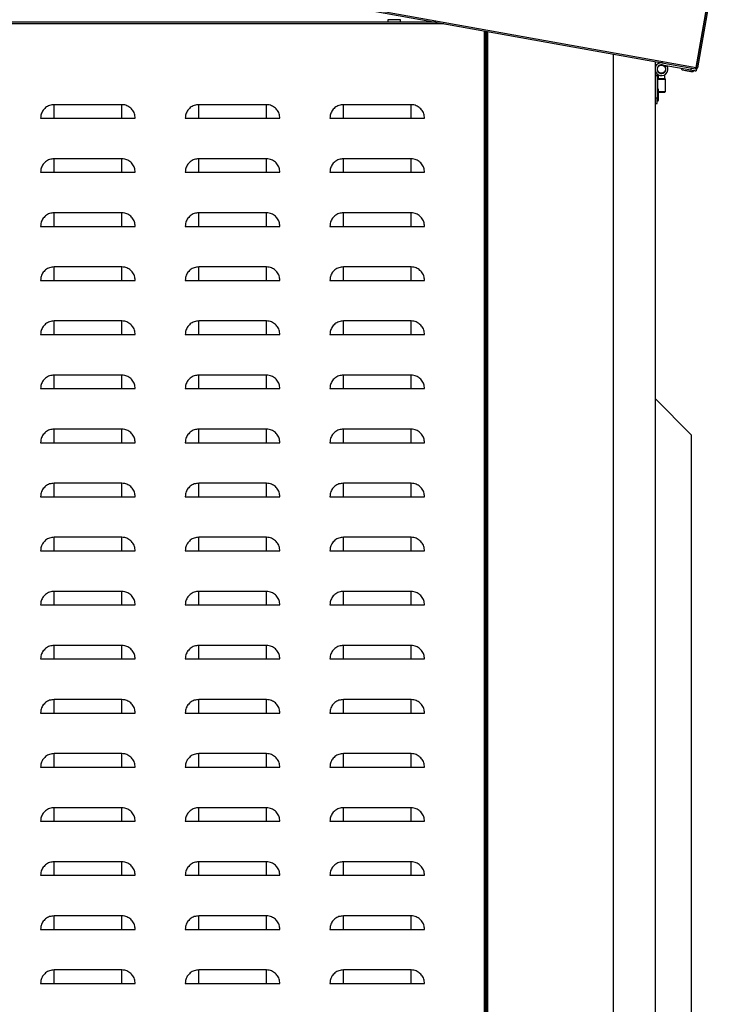
# Model space of a CAD drawing. Extents: x 7 to 342, y 13 to 209.
# Drawn here: x 293 to 313, y 62 to 90 of the extents above; entities that cross this region are included whole.
import ezdxf

# ---------------------------------------------------------------- set-up
doc = ezdxf.new("R2010")
doc.units = 0
doc.header["$LTSCALE"] = 0.25
doc.header["$MEASUREMENT"] = 0
doc.layers.get('0').update_dxf_attribs({"linetype": 'CONTINUOUS'})

msp = doc.modelspace()

# ---------------------------------------------------------------- linework, layer by layer
at = {"color": 7, "linetype": 'Continuous'}
for p, q in [((273.75763, 96.06587), (312.79398, 89.05653)), ((273.76456, 96.02455), (312.7769, 89.01952)), ((312.79398, 89.05653), (313.14036, 90.9856)), ((313.14044, 90.98559), (312.79406, 89.05652)), ((313.17919, 90.97863), (312.83281, 89.04956)), ((305.22415, 90.37569), (279.33457, 90.37569)), ((279.33457, 90.33624), (305.44384, 90.33624)), ((303.81283, 90.44852), (303.81283, 90.37569)), ((304.18685, 90.44852), (303.81283, 90.44852)), ((304.18685, 90.37569), (304.18685, 90.44852)), ((306.61787, 90.12543), (306.61787, 53.01356)), ((306.65732, 53.01356), (306.65732, 90.11835)), ((306.6574, 89.33238), (306.6574, 90.11834)), ((306.67701, 90.11482), (306.67701, 35.76947)), ((306.71646, 90.10773), (306.71646, 35.76947)), ((306.67701, 89.33238), (306.65732, 89.33238)), ((310.3778, 89.4503), (310.3778, 35.76947)), ((311.59827, 89.23116), (311.59827, 35.76947)), ((306.65732, 89.05679), (306.67701, 89.05679)), ((306.6574, 54.68671), (306.6574, 89.05679)), ((311.68685, 89.08934), (311.68685, 89.07373)), ((311.68685, 88.94191), (311.68685, 88.92582)), ((311.78528, 89.12569), (311.73606, 89.12569)), ((311.83449, 89.12569), (311.78528, 89.12569)), ((311.80789, 89.13352), (312.64102, 88.98392)), ((311.8837, 89.07373), (311.8837, 89.08934)), ((311.8837, 88.92582), (311.8837, 88.94229)), ((311.94381, 89.10676), (311.89185, 89.07839)), ((312.43608, 88.98072), (312.48159, 88.97255)), ((312.65146, 89.04204), (312.64102, 88.98392)), ((312.78701, 89.01771), (312.7769, 89.01952)), ((312.78905, 89.02908), (312.78701, 89.01771)), ((312.79402, 89.05647), (312.81651, 89.02415)), ((312.80646, 89.01421), (312.79602, 88.95609)), ((311.59827, 88.8186), (311.65732, 88.8186)), ((311.65732, 88.8186), (311.65732, 88.87119)), ((311.65732, 88.8186), (311.65732, 88.16112)), ((311.68685, 88.73199), (311.66717, 88.7123)), ((311.66717, 88.7123), (311.66717, 88.4453)), ((311.66717, 88.7123), (311.90339, 88.7123)), ((311.68685, 88.84857), (311.68685, 88.73199)), ((311.68685, 88.73199), (311.8837, 88.73199)), ((311.8837, 88.73199), (311.8837, 88.84857)), ((311.90339, 88.7123), (311.8837, 88.73199)), ((311.90339, 88.35797), (311.90339, 88.7123)), ((311.68685, 88.33829), (311.8837, 88.33829)), ((311.69491, 88.35797), (311.90339, 88.35797)), ((311.8837, 88.33829), (311.90339, 88.35797)), ((311.65732, 88.16112), (311.59827, 88.16112)), ((311.65732, 88.00364), (311.65732, 88.16112)), ((294.09827, 87.58041), (294.09827, 87.97411)), ((296.06677, 87.97411), (294.09827, 87.97411)), ((296.06677, 87.58041), (296.06677, 87.97411)), ((298.31087, 87.58041), (298.31087, 87.97411)), ((300.27937, 87.97411), (298.31087, 87.97411)), ((300.27937, 87.58041), (300.27937, 87.97411)), ((302.52346, 87.58041), (302.52346, 87.97411)), ((304.49197, 87.97411), (302.52346, 87.97411)), ((304.49197, 87.58041), (304.49197, 87.97411)), ((311.59827, 88.00364), (311.65732, 88.00364)), ((293.70457, 87.58041), (294.09827, 87.58041)), ((294.09827, 87.58041), (296.06677, 87.58041)), ((296.06677, 87.58041), (296.46047, 87.58041)), ((297.91717, 87.58041), (298.31087, 87.58041)), ((298.31087, 87.58041), (300.27937, 87.58041)), ((300.27937, 87.58041), (300.67307, 87.58041)), ((302.12976, 87.58041), (302.52346, 87.58041)), ((302.52346, 87.58041), (304.49197, 87.58041)), ((304.49197, 87.58041), (304.88567, 87.58041)), ((294.09827, 86.00561), (294.09827, 86.39931)), ((296.06677, 86.39931), (294.09827, 86.39931)), ((296.06677, 86.00561), (296.06677, 86.39931)), ((298.31087, 86.00561), (298.31087, 86.39931)), ((300.27937, 86.39931), (298.31087, 86.39931)), ((300.27937, 86.00561), (300.27937, 86.39931)), ((302.52346, 86.00561), (302.52346, 86.39931)), ((304.49197, 86.39931), (302.52346, 86.39931)), ((304.49197, 86.00561), (304.49197, 86.39931)), ((293.70457, 86.00561), (294.09827, 86.00561)), ((294.09827, 86.00561), (296.06677, 86.00561)), ((296.06677, 86.00561), (296.46047, 86.00561)), ((297.91717, 86.00561), (298.31087, 86.00561)), ((298.31087, 86.00561), (300.27937, 86.00561)), ((300.27937, 86.00561), (300.67307, 86.00561)), ((302.12976, 86.00561), (302.52346, 86.00561)), ((302.52346, 86.00561), (304.49197, 86.00561)), ((304.49197, 86.00561), (304.88567, 86.00561)), ((294.09827, 84.43081), (294.09827, 84.82451)), ((296.06677, 84.82451), (294.09827, 84.82451)), ((296.06677, 84.43081), (296.06677, 84.82451)), ((298.31087, 84.43081), (298.31087, 84.82451)), ((300.27937, 84.82451), (298.31087, 84.82451)), ((300.27937, 84.43081), (300.27937, 84.82451)), ((302.52346, 84.43081), (302.52346, 84.82451)), ((304.49197, 84.82451), (302.52346, 84.82451)), ((304.49197, 84.43081), (304.49197, 84.82451)), ((293.70457, 84.43081), (294.09827, 84.43081)), ((294.09827, 84.43081), (296.06677, 84.43081)), ((296.06677, 84.43081), (296.46047, 84.43081)), ((297.91717, 84.43081), (298.31087, 84.43081)), ((298.31087, 84.43081), (300.27937, 84.43081)), ((300.27937, 84.43081), (300.67307, 84.43081)), ((302.12976, 84.43081), (302.52346, 84.43081)), ((302.52346, 84.43081), (304.49197, 84.43081)), ((304.49197, 84.43081), (304.88567, 84.43081)), ((294.09827, 82.856), (294.09827, 83.2497)), ((296.06677, 83.2497), (294.09827, 83.2497)), ((296.06677, 82.856), (296.06677, 83.2497)), ((298.31087, 82.856), (298.31087, 83.2497)), ((300.27937, 83.2497), (298.31087, 83.2497)), ((300.27937, 82.856), (300.27937, 83.2497)), ((302.52346, 82.856), (302.52346, 83.2497)), ((304.49197, 83.2497), (302.52346, 83.2497)), ((304.49197, 82.856), (304.49197, 83.2497)), ((293.70457, 82.856), (294.09827, 82.856)), ((294.09827, 82.856), (296.06677, 82.856)), ((296.06677, 82.856), (296.46047, 82.856)), ((297.91717, 82.856), (298.31087, 82.856)), ((298.31087, 82.856), (300.27937, 82.856)), ((300.27937, 82.856), (300.67307, 82.856)), ((302.12976, 82.856), (302.52346, 82.856)), ((302.52346, 82.856), (304.49197, 82.856)), ((304.49197, 82.856), (304.88567, 82.856)), ((294.09827, 81.2812), (294.09827, 81.6749)), ((296.06677, 81.6749), (294.09827, 81.6749)), ((296.06677, 81.2812), (296.06677, 81.6749)), ((298.31087, 81.2812), (298.31087, 81.6749)), ((300.27937, 81.6749), (298.31087, 81.6749)), ((300.27937, 81.2812), (300.27937, 81.6749)), ((302.52346, 81.2812), (302.52346, 81.6749)), ((304.49197, 81.6749), (302.52346, 81.6749)), ((304.49197, 81.2812), (304.49197, 81.6749)), ((293.70457, 81.2812), (294.09827, 81.2812)), ((294.09827, 81.2812), (296.06677, 81.2812)), ((296.06677, 81.2812), (296.46047, 81.2812)), ((297.91717, 81.2812), (298.31087, 81.2812)), ((298.31087, 81.2812), (300.27937, 81.2812)), ((300.27937, 81.2812), (300.67307, 81.2812)), ((302.12976, 81.2812), (302.52346, 81.2812)), ((302.52346, 81.2812), (304.49197, 81.2812)), ((304.49197, 81.2812), (304.88567, 81.2812)), ((294.09827, 79.7064), (294.09827, 80.1001)), ((296.06677, 80.1001), (294.09827, 80.1001)), ((296.06677, 79.7064), (296.06677, 80.1001)), ((298.31087, 79.7064), (298.31087, 80.1001)), ((300.27937, 80.1001), (298.31087, 80.1001)), ((300.27937, 79.7064), (300.27937, 80.1001)), ((302.52346, 79.7064), (302.52346, 80.1001)), ((304.49197, 80.1001), (302.52346, 80.1001)), ((304.49197, 79.7064), (304.49197, 80.1001)), ((293.70457, 79.7064), (294.09827, 79.7064)), ((294.09827, 79.7064), (296.06677, 79.7064)), ((296.06677, 79.7064), (296.46047, 79.7064)), ((297.91717, 79.7064), (298.31087, 79.7064)), ((298.31087, 79.7064), (300.27937, 79.7064)), ((300.27937, 79.7064), (300.67307, 79.7064)), ((302.12976, 79.7064), (302.52346, 79.7064)), ((302.52346, 79.7064), (304.49197, 79.7064)), ((304.49197, 79.7064), (304.88567, 79.7064)), ((294.09827, 78.13159), (294.09827, 78.52529)), ((296.06677, 78.52529), (294.09827, 78.52529)), ((296.06677, 78.13159), (296.06677, 78.52529)), ((298.31087, 78.13159), (298.31087, 78.52529)), ((300.27937, 78.52529), (298.31087, 78.52529)), ((300.27937, 78.13159), (300.27937, 78.52529)), ((302.52346, 78.13159), (302.52346, 78.52529)), ((304.49197, 78.52529), (302.52346, 78.52529)), ((304.49197, 78.13159), (304.49197, 78.52529)), ((293.70457, 78.13159), (294.09827, 78.13159)), ((294.09827, 78.13159), (296.06677, 78.13159)), ((296.06677, 78.13159), (296.46047, 78.13159)), ((297.91717, 78.13159), (298.31087, 78.13159)), ((298.31087, 78.13159), (300.27937, 78.13159)), ((300.27937, 78.13159), (300.67307, 78.13159)), ((302.12976, 78.13159), (302.52346, 78.13159)), ((302.52346, 78.13159), (304.49197, 78.13159)), ((304.49197, 78.13159), (304.88567, 78.13159)), ((294.09827, 76.55679), (294.09827, 76.95049)), ((296.06677, 76.95049), (294.09827, 76.95049)), ((296.06677, 76.55679), (296.06677, 76.95049)), ((298.31087, 76.55679), (298.31087, 76.95049)), ((300.27937, 76.95049), (298.31087, 76.95049)), ((300.27937, 76.55679), (300.27937, 76.95049)), ((302.52346, 76.55679), (302.52346, 76.95049)), ((304.49197, 76.95049), (302.52346, 76.95049)), ((304.49197, 76.55679), (304.49197, 76.95049)), ((293.70457, 76.55679), (294.09827, 76.55679)), ((294.09827, 76.55679), (296.06677, 76.55679)), ((296.06677, 76.55679), (296.46047, 76.55679)), ((297.91717, 76.55679), (298.31087, 76.55679)), ((298.31087, 76.55679), (300.27937, 76.55679)), ((300.27937, 76.55679), (300.67307, 76.55679)), ((302.12976, 76.55679), (302.52346, 76.55679)), ((302.52346, 76.55679), (304.49197, 76.55679)), ((304.49197, 76.55679), (304.88567, 76.55679)), ((294.09827, 74.98199), (294.09827, 75.37569)), ((296.06677, 75.37569), (294.09827, 75.37569)), ((296.06677, 74.98199), (296.06677, 75.37569)), ((298.31087, 74.98199), (298.31087, 75.37569)), ((300.27937, 75.37569), (298.31087, 75.37569)), ((300.27937, 74.98199), (300.27937, 75.37569)), ((302.52346, 74.98199), (302.52346, 75.37569)), ((304.49197, 75.37569), (302.52346, 75.37569)), ((304.49197, 74.98199), (304.49197, 75.37569)), ((293.70457, 74.98199), (294.09827, 74.98199)), ((294.09827, 74.98199), (296.06677, 74.98199)), ((296.06677, 74.98199), (296.46047, 74.98199)), ((297.91717, 74.98199), (298.31087, 74.98199)), ((298.31087, 74.98199), (300.27937, 74.98199)), ((300.27937, 74.98199), (300.67307, 74.98199)), ((302.12976, 74.98199), (302.52346, 74.98199)), ((302.52346, 74.98199), (304.49197, 74.98199)), ((304.49197, 74.98199), (304.88567, 74.98199)), ((294.09827, 73.40719), (294.09827, 73.80089)), ((296.06677, 73.80089), (294.09827, 73.80089)), ((296.06677, 73.40719), (296.06677, 73.80089)), ((298.31087, 73.40719), (298.31087, 73.80089)), ((300.27937, 73.80089), (298.31087, 73.80089)), ((300.27937, 73.40719), (300.27937, 73.80089)), ((302.52346, 73.40719), (302.52346, 73.80089)), ((304.49197, 73.80089), (302.52346, 73.80089)), ((304.49197, 73.40719), (304.49197, 73.80089)), ((293.70457, 73.40719), (294.09827, 73.40719)), ((294.09827, 73.40719), (296.06677, 73.40719)), ((296.06677, 73.40719), (296.46047, 73.40719)), ((297.91717, 73.40719), (298.31087, 73.40719)), ((298.31087, 73.40719), (300.27937, 73.40719)), ((300.27937, 73.40719), (300.67307, 73.40719)), ((302.12976, 73.40719), (302.52346, 73.40719)), ((302.52346, 73.40719), (304.49197, 73.40719)), ((304.49197, 73.40719), (304.88567, 73.40719)), ((294.09827, 71.83238), (294.09827, 72.22608)), ((296.06677, 72.22608), (294.09827, 72.22608)), ((296.06677, 71.83238), (296.06677, 72.22608)), ((298.31087, 71.83238), (298.31087, 72.22608)), ((300.27937, 72.22608), (298.31087, 72.22608)), ((300.27937, 71.83238), (300.27937, 72.22608)), ((302.52346, 71.83238), (302.52346, 72.22608)), ((304.49197, 72.22608), (302.52346, 72.22608)), ((304.49197, 71.83238), (304.49197, 72.22608)), ((293.70457, 71.83238), (294.09827, 71.83238)), ((294.09827, 71.83238), (296.06677, 71.83238)), ((296.06677, 71.83238), (296.46047, 71.83238)), ((297.91717, 71.83238), (298.31087, 71.83238)), ((298.31087, 71.83238), (300.27937, 71.83238)), ((300.27937, 71.83238), (300.67307, 71.83238)), ((302.12976, 71.83238), (302.52346, 71.83238)), ((302.52346, 71.83238), (304.49197, 71.83238)), ((304.49197, 71.83238), (304.88567, 71.83238)), ((294.09827, 70.25758), (294.09827, 70.65128)), ((296.06677, 70.65128), (294.09827, 70.65128)), ((296.06677, 70.25758), (296.06677, 70.65128)), ((298.31087, 70.25758), (298.31087, 70.65128)), ((300.27937, 70.65128), (298.31087, 70.65128)), ((300.27937, 70.25758), (300.27937, 70.65128)), ((302.52346, 70.25758), (302.52346, 70.65128)), ((304.49197, 70.65128), (302.52346, 70.65128)), ((304.49197, 70.25758), (304.49197, 70.65128)), ((293.70457, 70.25758), (294.09827, 70.25758)), ((294.09827, 70.25758), (296.06677, 70.25758)), ((296.06677, 70.25758), (296.46047, 70.25758)), ((297.91717, 70.25758), (298.31087, 70.25758)), ((298.31087, 70.25758), (300.27937, 70.25758)), ((300.27937, 70.25758), (300.67307, 70.25758)), ((302.12976, 70.25758), (302.52346, 70.25758)), ((302.52346, 70.25758), (304.49197, 70.25758)), ((304.49197, 70.25758), (304.88567, 70.25758)), ((294.09827, 68.68278), (294.09827, 69.07648)), ((296.06677, 69.07648), (294.09827, 69.07648)), ((296.06677, 68.68278), (296.06677, 69.07648)), ((298.31087, 68.68278), (298.31087, 69.07648)), ((300.27937, 69.07648), (298.31087, 69.07648)), ((300.27937, 68.68278), (300.27937, 69.07648)), ((302.52346, 68.68278), (302.52346, 69.07648)), ((304.49197, 69.07648), (302.52346, 69.07648)), ((304.49197, 68.68278), (304.49197, 69.07648)), ((293.70457, 68.68278), (294.09827, 68.68278)), ((294.09827, 68.68278), (296.06677, 68.68278)), ((296.06677, 68.68278), (296.46047, 68.68278)), ((297.91717, 68.68278), (298.31087, 68.68278)), ((298.31087, 68.68278), (300.27937, 68.68278)), ((300.27937, 68.68278), (300.67307, 68.68278)), ((302.12976, 68.68278), (302.52346, 68.68278)), ((302.52346, 68.68278), (304.49197, 68.68278)), ((304.49197, 68.68278), (304.88567, 68.68278)), ((294.09827, 67.10797), (294.09827, 67.50167)), ((296.06677, 67.50167), (294.09827, 67.50167)), ((296.06677, 67.10797), (296.06677, 67.50167)), ((298.31087, 67.10797), (298.31087, 67.50167)), ((300.27937, 67.50167), (298.31087, 67.50167)), ((300.27937, 67.10797), (300.27937, 67.50167)), ((302.52346, 67.10797), (302.52346, 67.50167)), ((304.49197, 67.50167), (302.52346, 67.50167)), ((304.49197, 67.10797), (304.49197, 67.50167)), ((293.70457, 67.10797), (294.09827, 67.10797)), ((294.09827, 67.10797), (296.06677, 67.10797)), ((296.06677, 67.10797), (296.46047, 67.10797)), ((297.91717, 67.10797), (298.31087, 67.10797)), ((298.31087, 67.10797), (300.27937, 67.10797)), ((300.27937, 67.10797), (300.67307, 67.10797)), ((302.12976, 67.10797), (302.52346, 67.10797)), ((302.52346, 67.10797), (304.49197, 67.10797)), ((304.49197, 67.10797), (304.88567, 67.10797)), ((294.09827, 65.53317), (294.09827, 65.92687)), ((296.06677, 65.92687), (294.09827, 65.92687)), ((296.06677, 65.53317), (296.06677, 65.92687)), ((298.31087, 65.53317), (298.31087, 65.92687)), ((300.27937, 65.92687), (298.31087, 65.92687)), ((300.27937, 65.53317), (300.27937, 65.92687)), ((302.52346, 65.53317), (302.52346, 65.92687)), ((304.49197, 65.92687), (302.52346, 65.92687)), ((304.49197, 65.53317), (304.49197, 65.92687)), ((293.70457, 65.53317), (294.09827, 65.53317)), ((294.09827, 65.53317), (296.06677, 65.53317)), ((296.06677, 65.53317), (296.46047, 65.53317)), ((297.91717, 65.53317), (298.31087, 65.53317)), ((298.31087, 65.53317), (300.27937, 65.53317)), ((300.27937, 65.53317), (300.67307, 65.53317)), ((302.12976, 65.53317), (302.52346, 65.53317)), ((302.52346, 65.53317), (304.49197, 65.53317)), ((304.49197, 65.53317), (304.88567, 65.53317)), ((294.09827, 63.95837), (294.09827, 64.35207)), ((296.06677, 64.35207), (294.09827, 64.35207)), ((296.06677, 63.95837), (296.06677, 64.35207)), ((298.31087, 63.95837), (298.31087, 64.35207)), ((300.27937, 64.35207), (298.31087, 64.35207)), ((300.27937, 63.95837), (300.27937, 64.35207)), ((302.52346, 63.95837), (302.52346, 64.35207)), ((304.49197, 64.35207), (302.52346, 64.35207)), ((304.49197, 63.95837), (304.49197, 64.35207)), ((293.70457, 63.95837), (294.09827, 63.95837)), ((294.09827, 63.95837), (296.06677, 63.95837)), ((296.06677, 63.95837), (296.46047, 63.95837)), ((297.91717, 63.95837), (298.31087, 63.95837)), ((298.31087, 63.95837), (300.27937, 63.95837)), ((300.27937, 63.95837), (300.67307, 63.95837)), ((302.12976, 63.95837), (302.52346, 63.95837)), ((302.52346, 63.95837), (304.49197, 63.95837)), ((304.49197, 63.95837), (304.88567, 63.95837)), ((294.09827, 62.38356), (294.09827, 62.77726)), ((296.06677, 62.77726), (294.09827, 62.77726)), ((296.06677, 62.38356), (296.06677, 62.77726)), ((298.31087, 62.38356), (298.31087, 62.77726)), ((300.27937, 62.77726), (298.31087, 62.77726)), ((300.27937, 62.38356), (300.27937, 62.77726)), ((302.52346, 62.38356), (302.52346, 62.77726)), ((304.49197, 62.77726), (302.52346, 62.77726)), ((304.49197, 62.38356), (304.49197, 62.77726)), ((293.70457, 62.38356), (294.09827, 62.38356)), ((294.09827, 62.38356), (296.06677, 62.38356)), ((296.06677, 62.38356), (296.46047, 62.38356)), ((297.91717, 62.38356), (298.31087, 62.38356)), ((298.31087, 62.38356), (300.27937, 62.38356)), ((300.27937, 62.38356), (300.67307, 62.38356)), ((302.12976, 62.38356), (302.52346, 62.38356)), ((302.52346, 62.38356), (304.49197, 62.38356)), ((304.49197, 62.38356), (304.88567, 62.38356))]:
    msp.add_line(p, q, dxfattribs=at)
for p, q in [((311.59827, 79.41506), (312.65417, 78.35916)), ((312.65417, 78.35916), (312.65417, 53.47097))]:
    msp.add_line(p, q)
at = {"color": 7, "linetype": 'Continuous', "flags": 128}
for points in [[(312.64102, 88.98392), (312.67126, 88.97849), (312.70034, 88.97327), (312.72714, 88.96846), (312.75062, 88.96424), (312.7699, 88.96078), (312.78422, 88.95821), (312.79305, 88.95662), (312.79602, 88.95609)], [(312.78701, 89.01771), (312.79466, 89.01633), (312.80348, 89.01475), (312.80646, 89.01421)], [(312.78905, 89.02908), (312.78956, 89.0319), (312.79011, 89.03496), (312.79069, 89.03823), (312.79131, 89.04168), (312.79196, 89.04526), (312.79262, 89.04896), (312.7933, 89.05273), (312.79398, 89.05653)]]:
    msp.add_lwpolyline(points, dxfattribs=at)
at = {"color": 7, "linetype": 'Continuous'}
msp.add_circle((311.78528, 89.00758), 0.11811, dxfattribs=at)
for centre, radius, start, end in [((311.78528, 89.00758), 0.18701, 79.820488, 32.031735), ((311.78528, 89.00758), 0.12795, 79.820488, 33.601996), ((311.78528, 89.00758), 0.12795, 33.601996, 79.820488), ((312.39883, 89.02741), 0.03937, 169.820488, 259.820488), ((312.68946, 88.97522), 0.03937, 259.820488, 349.820488), ((312.79199, 89.05689), 0.00202, 348.321278, 349.811089), ((312.79398, 89.05653), 0.03945, 304.820488, 349.820488), ((311.65732, 88.40718), 0.03937, 0, 90), ((311.65732, 88.11191), 0.03937, 270, 0)]:
    msp.add_arc(centre, radius, start, end, dxfattribs=at)
for points, knots in [([(312.39187, 88.98866), (312.39395, 88.98828), (312.39714, 88.9877), (312.41141, 88.98515), (312.42013, 88.98358), (312.42252, 88.98315)], [0, 0, 0, 0, 0.57442141, 0.8835988, 1, 1, 1, 1]), ([(312.49515, 88.97012), (312.50908, 88.96761), (312.54072, 88.96193), (312.58364, 88.95423), (312.61741, 88.94816), (312.6407, 88.94398), (312.65945, 88.94061), (312.67758, 88.93736), (312.68056, 88.93682), (312.6825, 88.93647)], [0, 0, 0, 0, 0.15837803, 0.35990847, 0.46839589, 0.57918624, 0.68997726, 0.79845716, 1, 1, 1, 1]), ([(312.7769, 89.01952), (312.77777, 89.01951), (312.77951, 89.0195), (312.78245, 89.02137), (312.78561, 89.02444), (312.7879, 89.02754), (312.78905, 89.02908)], [0, 0, 0, 0, 0.24998286, 0.49996064, 0.74995361, 1, 1, 1, 1]), ([(312.81651, 89.02415), (312.8143, 89.02279), (312.80989, 89.02008), (312.80244, 89.01778), (312.79471, 89.01677), (312.78958, 89.01739), (312.78701, 89.01771)], [0, 0, 0, 0, 0.25002025, 0.50000276, 0.75000881, 1, 1, 1, 1]), ([(311.69669, 88.11191), (311.69669, 88.11388), (311.69669, 88.11691), (311.69669, 88.13532), (311.69669, 88.15438), (311.69669, 88.17803), (311.69669, 88.21241), (311.69669, 88.25955), (311.69669, 88.30669), (311.69669, 88.34106), (311.69669, 88.36471), (311.69669, 88.38377), (311.69669, 88.40218), (311.69669, 88.40521), (311.69669, 88.40718)], [0, 0, 0, 0, 0.11972735, 0.18417963, 0.2499994, 0.31582016, 0.38027694, 0.50000299, 0.61972904, 0.68418582, 0.7499987, 0.81581847, 0.88027074, 1, 1, 1, 1]), ([(294.09827, 87.97411), (294.05401, 87.96976), (293.96548, 87.96106), (293.8475, 87.89318), (293.75847, 87.79328), (293.71129, 87.68258), (293.70648, 87.60944), (293.70457, 87.58041)], [0, 0, 0, 0, 0.21469244, 0.42938896, 0.64408118, 0.85877167, 1, 1, 1, 1]), ([(296.46047, 87.58041), (296.45612, 87.62467), (296.44742, 87.7132), (296.37954, 87.83118), (296.27964, 87.92022), (296.16894, 87.96739), (296.09579, 87.9722), (296.06677, 87.97411)], [0, 0, 0, 0, 0.21469507, 0.42938694, 0.64408418, 0.8587758, 1, 1, 1, 1]), ([(298.31087, 87.97411), (298.26661, 87.96976), (298.17808, 87.96106), (298.0601, 87.89318), (297.97106, 87.79328), (297.92389, 87.68258), (297.91908, 87.60944), (297.91717, 87.58041)], [0, 0, 0, 0, 0.21469249, 0.42938905, 0.64408132, 0.85877185, 1, 1, 1, 1]), ([(300.67307, 87.58041), (300.66872, 87.62467), (300.66002, 87.7132), (300.59214, 87.83118), (300.49224, 87.92022), (300.38154, 87.96739), (300.30839, 87.9722), (300.27937, 87.97411)], [0, 0, 0, 0, 0.21469526, 0.42938732, 0.64408475, 0.85877568, 1, 1, 1, 1]), ([(302.52346, 87.97411), (302.4792, 87.96976), (302.39068, 87.96106), (302.2727, 87.89318), (302.18366, 87.79328), (302.13648, 87.68258), (302.13167, 87.60944), (302.12976, 87.58041)], [0, 0, 0, 0, 0.21469249, 0.42938905, 0.64408132, 0.85877185, 1, 1, 1, 1]), ([(304.88567, 87.58041), (304.88132, 87.62467), (304.87261, 87.7132), (304.80473, 87.83118), (304.70484, 87.92022), (304.59414, 87.96739), (304.52099, 87.9722), (304.49197, 87.97411)], [0, 0, 0, 0, 0.21469526, 0.42938687, 0.6440843, 0.85877568, 1, 1, 1, 1]), ([(294.09827, 86.39931), (294.05401, 86.39496), (293.96548, 86.38625), (293.8475, 86.31838), (293.75846, 86.21848), (293.71129, 86.10778), (293.70648, 86.03463), (293.70457, 86.00561)], [0, 0, 0, 0, 0.21469435, 0.42938781, 0.64408066, 0.85877883, 1, 1, 1, 1]), ([(296.46047, 86.00561), (296.45612, 86.04987), (296.44742, 86.13839), (296.37954, 86.25638), (296.27964, 86.34541), (296.16894, 86.39259), (296.09579, 86.3974), (296.06677, 86.39931)], [0, 0, 0, 0, 0.21469553, 0.42938787, 0.64408051, 0.8587755, 1, 1, 1, 1]), ([(298.31087, 86.39931), (298.26661, 86.39496), (298.17808, 86.38625), (298.0601, 86.31838), (297.97106, 86.21848), (297.92389, 86.10778), (297.91908, 86.03463), (297.91717, 86.00561)], [0, 0, 0, 0, 0.2146944, 0.4293879, 0.6440808, 0.85877901, 1, 1, 1, 1]), ([(300.67307, 86.00561), (300.66872, 86.04987), (300.66002, 86.13839), (300.59214, 86.25638), (300.49224, 86.34541), (300.38154, 86.39259), (300.30839, 86.3974), (300.27937, 86.39931)], [0, 0, 0, 0, 0.21469572, 0.42938825, 0.64408108, 0.85877537, 1, 1, 1, 1]), ([(302.52346, 86.39931), (302.4792, 86.39496), (302.39068, 86.38625), (302.2727, 86.31838), (302.18366, 86.21848), (302.13649, 86.10778), (302.13167, 86.03463), (302.12976, 86.00561)], [0, 0, 0, 0, 0.2146944, 0.4293879, 0.6440808, 0.85877901, 1, 1, 1, 1]), ([(304.88567, 86.00561), (304.88132, 86.04987), (304.87261, 86.13839), (304.80474, 86.25638), (304.70483, 86.34541), (304.59414, 86.39259), (304.52099, 86.3974), (304.49197, 86.39931)], [0, 0, 0, 0, 0.21469573, 0.4293878, 0.64408063, 0.85877537, 1, 1, 1, 1]), ([(294.09827, 84.82451), (294.05401, 84.82016), (293.96548, 84.81145), (293.8475, 84.74357), (293.75846, 84.64367), (293.71129, 84.53298), (293.70648, 84.45983), (293.70457, 84.43081)], [0, 0, 0, 0, 0.21469435, 0.42938781, 0.64408066, 0.85877883, 1, 1, 1, 1]), ([(296.46047, 84.43081), (296.45612, 84.47507), (296.44742, 84.56359), (296.37954, 84.68157), (296.27964, 84.77061), (296.16894, 84.81779), (296.09579, 84.8226), (296.06677, 84.82451)], [0, 0, 0, 0, 0.2146882, 0.42938739, 0.64408021, 0.85877538, 1, 1, 1, 1]), ([(298.31087, 84.82451), (298.26661, 84.82016), (298.17808, 84.81145), (298.0601, 84.74357), (297.97106, 84.64367), (297.92389, 84.53298), (297.91908, 84.45983), (297.91717, 84.43081)], [0, 0, 0, 0, 0.2146944, 0.4293879, 0.6440808, 0.85877901, 1, 1, 1, 1]), ([(300.67307, 84.43081), (300.66872, 84.47507), (300.66001, 84.56359), (300.59214, 84.68157), (300.49224, 84.77061), (300.38154, 84.81779), (300.30839, 84.8226), (300.27937, 84.82451)], [0, 0, 0, 0, 0.21468839, 0.42938777, 0.64408078, 0.85877525, 1, 1, 1, 1]), ([(302.52346, 84.82451), (302.4792, 84.82016), (302.39068, 84.81145), (302.2727, 84.74357), (302.18366, 84.64367), (302.13649, 84.53298), (302.13167, 84.45983), (302.12976, 84.43081)], [0, 0, 0, 0, 0.2146944, 0.4293879, 0.6440808, 0.85877901, 1, 1, 1, 1]), ([(304.88567, 84.43081), (304.88132, 84.47507), (304.87261, 84.56359), (304.80474, 84.68157), (304.70483, 84.77061), (304.59414, 84.81779), (304.52099, 84.8226), (304.49197, 84.82451)], [0, 0, 0, 0, 0.2146884, 0.42938731, 0.64408033, 0.85877525, 1, 1, 1, 1]), ([(294.09827, 83.2497), (294.05401, 83.24535), (293.96548, 83.23665), (293.8475, 83.16877), (293.75847, 83.06887), (293.71129, 82.95817), (293.70648, 82.88503), (293.70457, 82.856)], [0, 0, 0, 0, 0.21469201, 0.42938441, 0.6440819, 0.85877195, 1, 1, 1, 1]), ([(296.46047, 82.856), (296.45612, 82.90026), (296.44742, 82.98879), (296.37954, 83.10677), (296.27964, 83.19581), (296.16894, 83.24298), (296.09579, 83.24779), (296.06677, 83.2497)], [0, 0, 0, 0, 0.21469507, 0.42938694, 0.64408418, 0.8587758, 1, 1, 1, 1]), ([(298.31087, 83.2497), (298.26661, 83.24535), (298.17808, 83.23665), (298.0601, 83.16877), (297.97107, 83.06887), (297.92389, 82.95817), (297.91908, 82.88503), (297.91717, 82.856)], [0, 0, 0, 0, 0.21469206, 0.4293845, 0.64408203, 0.85877213, 1, 1, 1, 1]), ([(300.67307, 82.856), (300.66872, 82.90026), (300.66002, 82.98879), (300.59214, 83.10677), (300.49224, 83.19581), (300.38154, 83.24298), (300.30839, 83.24779), (300.27937, 83.2497)], [0, 0, 0, 0, 0.21469526, 0.42938732, 0.64408475, 0.85877568, 1, 1, 1, 1]), ([(302.52346, 83.2497), (302.4792, 83.24535), (302.39068, 83.23665), (302.2727, 83.16877), (302.18366, 83.06887), (302.13648, 82.95817), (302.13167, 82.88503), (302.12976, 82.856)], [0, 0, 0, 0, 0.21469206, 0.4293845, 0.64408203, 0.85877213, 1, 1, 1, 1]), ([(304.88567, 82.856), (304.88132, 82.90026), (304.87261, 82.98879), (304.80473, 83.10677), (304.70484, 83.19581), (304.59414, 83.24298), (304.52099, 83.24779), (304.49197, 83.2497)], [0, 0, 0, 0, 0.21469526, 0.42938687, 0.6440843, 0.85877568, 1, 1, 1, 1]), ([(294.09827, 81.6749), (294.05401, 81.67055), (293.96548, 81.66184), (293.8475, 81.59397), (293.75847, 81.49407), (293.71129, 81.38337), (293.70648, 81.31022), (293.70457, 81.2812)], [0, 0, 0, 0, 0.21469424, 0.42938758, 0.64408032, 0.85877133, 1, 1, 1, 1]), ([(296.46047, 81.2812), (296.45612, 81.32546), (296.44742, 81.41399), (296.37954, 81.53197), (296.27964, 81.621), (296.16894, 81.66818), (296.09579, 81.67299), (296.06677, 81.6749)], [0, 0, 0, 0, 0.21469553, 0.42938787, 0.64408051, 0.8587755, 1, 1, 1, 1]), ([(298.31087, 81.6749), (298.26661, 81.67055), (298.17808, 81.66184), (298.0601, 81.59397), (297.97106, 81.49407), (297.92389, 81.38337), (297.91908, 81.31022), (297.91717, 81.2812)], [0, 0, 0, 0, 0.21469428, 0.42938767, 0.64408046, 0.85877151, 1, 1, 1, 1]), ([(300.67307, 81.2812), (300.66872, 81.32546), (300.66002, 81.41399), (300.59214, 81.53197), (300.49224, 81.621), (300.38154, 81.66818), (300.30839, 81.67299), (300.27937, 81.6749)], [0, 0, 0, 0, 0.21469572, 0.42938825, 0.64408108, 0.85877537, 1, 1, 1, 1]), ([(302.52346, 81.6749), (302.4792, 81.67055), (302.39068, 81.66184), (302.2727, 81.59397), (302.18366, 81.49407), (302.13648, 81.38337), (302.13167, 81.31022), (302.12976, 81.2812)], [0, 0, 0, 0, 0.21469428, 0.42938767, 0.64408046, 0.85877151, 1, 1, 1, 1]), ([(304.88567, 81.2812), (304.88132, 81.32546), (304.87261, 81.41399), (304.80474, 81.53197), (304.70483, 81.621), (304.59414, 81.66818), (304.52099, 81.67299), (304.49197, 81.6749)], [0, 0, 0, 0, 0.21469573, 0.4293878, 0.64408063, 0.85877537, 1, 1, 1, 1]), ([(294.09827, 80.1001), (294.05401, 80.09575), (293.96548, 80.08704), (293.8475, 80.01916), (293.75846, 79.91926), (293.71129, 79.80857), (293.70648, 79.73542), (293.70457, 79.7064)], [0, 0, 0, 0, 0.21469435, 0.42938781, 0.64408066, 0.85877883, 1, 1, 1, 1]), ([(296.46047, 79.7064), (296.45612, 79.75066), (296.44742, 79.83918), (296.37954, 79.95716), (296.27964, 80.0462), (296.16894, 80.09338), (296.09579, 80.09819), (296.06677, 80.1001)], [0, 0, 0, 0, 0.2146882, 0.42938739, 0.64408021, 0.85877538, 1, 1, 1, 1]), ([(298.31087, 80.1001), (298.26661, 80.09575), (298.17808, 80.08704), (298.0601, 80.01916), (297.97106, 79.91926), (297.92389, 79.80857), (297.91908, 79.73542), (297.91717, 79.7064)], [0, 0, 0, 0, 0.2146944, 0.4293879, 0.6440808, 0.85877901, 1, 1, 1, 1]), ([(300.67307, 79.7064), (300.66872, 79.75066), (300.66001, 79.83918), (300.59214, 79.95716), (300.49224, 80.0462), (300.38154, 80.09338), (300.30839, 80.09819), (300.27937, 80.1001)], [0, 0, 0, 0, 0.21468839, 0.42938777, 0.64408078, 0.85877525, 1, 1, 1, 1]), ([(302.52346, 80.1001), (302.4792, 80.09575), (302.39068, 80.08704), (302.2727, 80.01916), (302.18366, 79.91926), (302.13649, 79.80857), (302.13167, 79.73542), (302.12976, 79.7064)], [0, 0, 0, 0, 0.2146944, 0.4293879, 0.6440808, 0.85877901, 1, 1, 1, 1]), ([(304.88567, 79.7064), (304.88132, 79.75066), (304.87261, 79.83918), (304.80474, 79.95716), (304.70483, 80.0462), (304.59414, 80.09338), (304.52099, 80.09819), (304.49197, 80.1001)], [0, 0, 0, 0, 0.2146884, 0.42938731, 0.64408033, 0.85877525, 1, 1, 1, 1]), ([(294.09827, 78.52529), (294.05401, 78.52094), (293.96548, 78.51224), (293.8475, 78.44436), (293.75847, 78.34446), (293.71129, 78.23376), (293.70648, 78.16062), (293.70457, 78.13159)], [0, 0, 0, 0, 0.21469201, 0.42938441, 0.6440819, 0.85877195, 1, 1, 1, 1]), ([(296.46047, 78.13159), (296.45612, 78.17585), (296.44742, 78.26438), (296.37954, 78.38236), (296.27964, 78.4714), (296.16894, 78.51857), (296.09579, 78.52338), (296.06677, 78.52529)], [0, 0, 0, 0, 0.21469507, 0.42938694, 0.64408418, 0.8587758, 1, 1, 1, 1]), ([(298.31087, 78.52529), (298.26661, 78.52094), (298.17808, 78.51224), (298.0601, 78.44436), (297.97107, 78.34446), (297.92389, 78.23376), (297.91908, 78.16062), (297.91717, 78.13159)], [0, 0, 0, 0, 0.21469206, 0.4293845, 0.64408203, 0.85877213, 1, 1, 1, 1]), ([(300.67307, 78.13159), (300.66872, 78.17585), (300.66002, 78.26438), (300.59214, 78.38236), (300.49224, 78.4714), (300.38154, 78.51857), (300.30839, 78.52338), (300.27937, 78.52529)], [0, 0, 0, 0, 0.21469526, 0.42938732, 0.64408475, 0.85877568, 1, 1, 1, 1]), ([(302.52346, 78.52529), (302.4792, 78.52094), (302.39068, 78.51224), (302.2727, 78.44436), (302.18366, 78.34446), (302.13648, 78.23376), (302.13167, 78.16062), (302.12976, 78.13159)], [0, 0, 0, 0, 0.21469206, 0.4293845, 0.64408203, 0.85877213, 1, 1, 1, 1]), ([(304.88567, 78.13159), (304.88132, 78.17585), (304.87261, 78.26438), (304.80473, 78.38236), (304.70484, 78.4714), (304.59414, 78.51857), (304.52099, 78.52338), (304.49197, 78.52529)], [0, 0, 0, 0, 0.21469526, 0.42938687, 0.6440843, 0.85877568, 1, 1, 1, 1]), ([(294.09827, 76.95049), (294.05401, 76.94614), (293.96548, 76.93744), (293.8475, 76.86956), (293.75846, 76.76966), (293.71129, 76.65896), (293.70648, 76.58581), (293.70457, 76.55679)], [0, 0, 0, 0, 0.2146934, 0.42938838, 0.64408092, 0.85877525, 1, 1, 1, 1]), ([(296.46047, 76.55679), (296.45612, 76.60105), (296.44742, 76.68958), (296.37954, 76.80756), (296.27964, 76.8966), (296.16894, 76.94377), (296.09579, 76.94858), (296.06677, 76.95049)], [0, 0, 0, 0, 0.2146953, 0.42938741, 0.64408234, 0.85877565, 1, 1, 1, 1]), ([(298.31087, 76.95049), (298.26661, 76.94614), (298.17808, 76.93744), (298.0601, 76.86956), (297.97106, 76.76966), (297.92389, 76.65896), (297.91908, 76.58581), (297.91717, 76.55679)], [0, 0, 0, 0, 0.21469344, 0.42938847, 0.64408106, 0.85877543, 1, 1, 1, 1]), ([(300.67307, 76.55679), (300.66872, 76.60105), (300.66002, 76.68958), (300.59214, 76.80756), (300.49224, 76.8966), (300.38154, 76.94377), (300.30839, 76.94858), (300.27937, 76.95049)], [0, 0, 0, 0, 0.21469549, 0.42938778, 0.64408291, 0.85877553, 1, 1, 1, 1]), ([(302.52346, 76.95049), (302.4792, 76.94614), (302.39068, 76.93744), (302.2727, 76.86956), (302.18366, 76.76966), (302.13648, 76.65896), (302.13167, 76.58581), (302.12976, 76.55679)], [0, 0, 0, 0, 0.21469344, 0.42938847, 0.64408106, 0.85877543, 1, 1, 1, 1]), ([(304.88567, 76.55679), (304.88132, 76.60105), (304.87261, 76.68958), (304.80473, 76.80756), (304.70484, 76.8966), (304.59414, 76.94377), (304.52099, 76.94858), (304.49197, 76.95049)], [0, 0, 0, 0, 0.2146955, 0.42938733, 0.64408246, 0.85877552, 1, 1, 1, 1]), ([(294.09827, 75.37569), (294.05401, 75.37134), (293.96548, 75.36263), (293.8475, 75.29475), (293.75847, 75.19485), (293.71129, 75.08416), (293.70648, 75.01101), (293.70457, 74.98199)], [0, 0, 0, 0, 0.21469368, 0.42938647, 0.64408151, 0.85877548, 1, 1, 1, 1]), ([(296.46047, 74.98199), (296.45612, 75.02625), (296.44742, 75.11477), (296.37954, 75.23275), (296.27964, 75.32179), (296.16894, 75.36897), (296.09579, 75.37378), (296.06677, 75.37569)], [0, 0, 0, 0, 0.21469504, 0.42939022, 0.64408236, 0.8587754, 1, 1, 1, 1]), ([(298.31087, 75.37569), (298.26661, 75.37134), (298.17808, 75.36263), (298.0601, 75.29475), (297.97106, 75.19485), (297.92389, 75.08416), (297.91908, 75.01101), (297.91717, 74.98199)], [0, 0, 0, 0, 0.21469373, 0.42938656, 0.64408164, 0.85877566, 1, 1, 1, 1]), ([(300.67307, 74.98199), (300.66872, 75.02625), (300.66002, 75.11477), (300.59214, 75.23275), (300.49224, 75.32179), (300.38154, 75.36897), (300.30839, 75.37378), (300.27937, 75.37569)], [0, 0, 0, 0, 0.21469523, 0.42939059, 0.64408293, 0.85877528, 1, 1, 1, 1]), ([(302.52346, 75.37569), (302.4792, 75.37134), (302.39068, 75.36263), (302.2727, 75.29475), (302.18366, 75.19485), (302.13648, 75.08416), (302.13167, 75.01101), (302.12976, 74.98199)], [0, 0, 0, 0, 0.21469373, 0.42938656, 0.64408164, 0.85877566, 1, 1, 1, 1]), ([(304.88567, 74.98199), (304.88132, 75.02625), (304.87261, 75.11477), (304.80474, 75.23276), (304.70484, 75.32179), (304.59414, 75.36897), (304.52099, 75.37378), (304.49197, 75.37569)], [0, 0, 0, 0, 0.21469523, 0.42939014, 0.64408248, 0.85877528, 1, 1, 1, 1]), ([(294.09827, 73.80089), (294.05401, 73.79653), (293.96548, 73.78783), (293.8475, 73.71995), (293.75847, 73.62005), (293.71129, 73.50935), (293.70648, 73.43621), (293.70457, 73.40719)], [0, 0, 0, 0, 0.2146943, 0.42938769, 0.64408049, 0.85877508, 1, 1, 1, 1]), ([(296.46047, 73.40719), (296.45612, 73.45145), (296.44742, 73.53997), (296.37954, 73.65795), (296.27964, 73.74699), (296.16894, 73.79417), (296.09579, 73.79898), (296.06677, 73.80089)], [0, 0, 0, 0, 0.21469187, 0.42938763, 0.64408036, 0.85877544, 1, 1, 1, 1]), ([(298.31087, 73.80089), (298.26661, 73.79653), (298.17808, 73.78783), (298.0601, 73.71995), (297.97106, 73.62005), (297.92389, 73.50935), (297.91908, 73.43621), (297.91717, 73.40719)], [0, 0, 0, 0, 0.21469434, 0.42938778, 0.64408063, 0.85877526, 1, 1, 1, 1]), ([(300.67307, 73.40719), (300.66872, 73.45145), (300.66001, 73.53997), (300.59214, 73.65795), (300.49224, 73.74699), (300.38154, 73.79417), (300.30839, 73.79898), (300.27937, 73.80089)], [0, 0, 0, 0, 0.21469206, 0.42938801, 0.64408093, 0.85877531, 1, 1, 1, 1]), ([(302.52346, 73.80089), (302.4792, 73.79653), (302.39068, 73.78783), (302.2727, 73.71995), (302.18366, 73.62005), (302.13648, 73.50935), (302.13167, 73.43621), (302.12976, 73.40719)], [0, 0, 0, 0, 0.21469434, 0.42938778, 0.64408063, 0.85877526, 1, 1, 1, 1]), ([(304.88567, 73.40719), (304.88132, 73.45145), (304.87261, 73.53997), (304.80474, 73.65795), (304.70483, 73.74699), (304.59414, 73.79417), (304.52099, 73.79898), (304.49197, 73.80089)], [0, 0, 0, 0, 0.21469206, 0.42938756, 0.64408048, 0.85877531, 1, 1, 1, 1]), ([(294.09827, 72.22608), (294.05401, 72.22173), (293.96548, 72.21303), (293.8475, 72.14515), (293.75847, 72.04525), (293.71129, 71.93455), (293.70648, 71.8614), (293.70457, 71.83238)], [0, 0, 0, 0, 0.21469318, 0.42938611, 0.64408128, 0.85877539, 1, 1, 1, 1]), ([(296.46047, 71.83238), (296.45612, 71.87664), (296.44742, 71.96517), (296.37954, 72.08315), (296.27964, 72.17219), (296.16894, 72.21936), (296.09579, 72.22417), (296.06677, 72.22608)], [0, 0, 0, 0, 0.2146953, 0.42938741, 0.64408234, 0.85877565, 1, 1, 1, 1]), ([(298.31087, 72.22608), (298.26661, 72.22173), (298.17808, 72.21303), (298.0601, 72.14515), (297.97106, 72.04525), (297.92389, 71.93455), (297.91908, 71.8614), (297.91717, 71.83238)], [0, 0, 0, 0, 0.21469323, 0.4293862, 0.64408142, 0.85877557, 1, 1, 1, 1]), ([(300.67307, 71.83238), (300.66872, 71.87664), (300.66002, 71.96517), (300.59214, 72.08315), (300.49224, 72.17219), (300.38154, 72.21936), (300.30839, 72.22417), (300.27937, 72.22608)], [0, 0, 0, 0, 0.21469549, 0.42938778, 0.64408291, 0.85877553, 1, 1, 1, 1]), ([(302.52346, 72.22608), (302.4792, 72.22173), (302.39068, 72.21303), (302.2727, 72.14515), (302.18366, 72.04525), (302.13648, 71.93455), (302.13167, 71.8614), (302.12976, 71.83238)], [0, 0, 0, 0, 0.21469323, 0.4293862, 0.64408142, 0.85877557, 1, 1, 1, 1]), ([(304.88567, 71.83238), (304.88132, 71.87664), (304.87261, 71.96517), (304.80473, 72.08315), (304.70484, 72.17219), (304.59414, 72.21936), (304.52099, 72.22417), (304.49197, 72.22608)], [0, 0, 0, 0, 0.2146955, 0.42938733, 0.64408246, 0.85877552, 1, 1, 1, 1]), ([(294.09827, 70.65128), (294.05401, 70.64693), (293.96548, 70.63822), (293.8475, 70.57035), (293.75847, 70.47044), (293.71129, 70.35975), (293.70648, 70.2866), (293.70457, 70.25758)], [0, 0, 0, 0, 0.21469444, 0.42938799, 0.64408378, 0.85877498, 1, 1, 1, 1]), ([(296.46047, 70.25758), (296.45612, 70.30184), (296.44742, 70.39036), (296.37954, 70.50835), (296.27964, 70.59738), (296.16894, 70.64456), (296.09579, 70.64937), (296.06677, 70.65128)], [0, 0, 0, 0, 0.21469209, 0.42938807, 0.64408102, 0.85877487, 1, 1, 1, 1]), ([(298.31087, 70.65128), (298.26661, 70.64693), (298.17808, 70.63822), (298.0601, 70.57035), (297.97106, 70.47044), (297.92389, 70.35975), (297.91908, 70.2866), (297.91717, 70.25758)], [0, 0, 0, 0, 0.21469449, 0.42938808, 0.64408391, 0.85877516, 1, 1, 1, 1]), ([(300.67307, 70.25758), (300.66872, 70.30184), (300.66001, 70.39036), (300.59214, 70.50835), (300.49224, 70.59738), (300.38154, 70.64456), (300.30839, 70.64937), (300.27937, 70.65128)], [0, 0, 0, 0, 0.21469228, 0.42938845, 0.64408159, 0.85877475, 1, 1, 1, 1]), ([(302.52346, 70.65128), (302.4792, 70.64693), (302.39068, 70.63822), (302.2727, 70.57035), (302.18366, 70.47044), (302.13648, 70.35975), (302.13167, 70.2866), (302.12976, 70.25758)], [0, 0, 0, 0, 0.21469449, 0.42938808, 0.64408391, 0.85877516, 1, 1, 1, 1]), ([(304.88567, 70.25758), (304.88132, 70.30184), (304.87261, 70.39036), (304.80474, 70.50835), (304.70484, 70.59738), (304.59414, 70.64456), (304.52099, 70.64937), (304.49197, 70.65128)], [0, 0, 0, 0, 0.21469228, 0.429388, 0.64408114, 0.85877475, 1, 1, 1, 1]), ([(294.09827, 69.07648), (294.05401, 69.07212), (293.96548, 69.06342), (293.8475, 68.99554), (293.75846, 68.89564), (293.71129, 68.78494), (293.70648, 68.7118), (293.70457, 68.68278)], [0, 0, 0, 0, 0.2146934, 0.42938838, 0.64408092, 0.85877525, 1, 1, 1, 1]), ([(296.46047, 68.68278), (296.45612, 68.72704), (296.44742, 68.81556), (296.37954, 68.93354), (296.27964, 69.02258), (296.16894, 69.06976), (296.09579, 69.07457), (296.06677, 69.07648)], [0, 0, 0, 0, 0.21469187, 0.42938763, 0.64408036, 0.85877544, 1, 1, 1, 1]), ([(298.31087, 69.07648), (298.26661, 69.07212), (298.17808, 69.06342), (298.0601, 68.99554), (297.97106, 68.89564), (297.92389, 68.78494), (297.91908, 68.7118), (297.91717, 68.68278)], [0, 0, 0, 0, 0.21469344, 0.42938847, 0.64408106, 0.85877543, 1, 1, 1, 1]), ([(300.67307, 68.68278), (300.66872, 68.72704), (300.66001, 68.81556), (300.59214, 68.93354), (300.49224, 69.02258), (300.38154, 69.06976), (300.30839, 69.07457), (300.27937, 69.07648)], [0, 0, 0, 0, 0.21469206, 0.42938801, 0.64408093, 0.85877531, 1, 1, 1, 1]), ([(302.52346, 69.07648), (302.4792, 69.07212), (302.39068, 69.06342), (302.2727, 68.99554), (302.18366, 68.89564), (302.13648, 68.78494), (302.13167, 68.7118), (302.12976, 68.68278)], [0, 0, 0, 0, 0.21469344, 0.42938847, 0.64408106, 0.85877543, 1, 1, 1, 1]), ([(304.88567, 68.68278), (304.88132, 68.72704), (304.87261, 68.81556), (304.80474, 68.93354), (304.70483, 69.02258), (304.59414, 69.06976), (304.52099, 69.07457), (304.49197, 69.07648)], [0, 0, 0, 0, 0.21469206, 0.42938756, 0.64408048, 0.85877531, 1, 1, 1, 1]), ([(294.09827, 67.50167), (294.05401, 67.49732), (293.96548, 67.48862), (293.8475, 67.42074), (293.75847, 67.32084), (293.71129, 67.21014), (293.70648, 67.13699), (293.70457, 67.10797)], [0, 0, 0, 0, 0.21469318, 0.42938611, 0.64408128, 0.85877539, 1, 1, 1, 1]), ([(296.46047, 67.10797), (296.45612, 67.15223), (296.44742, 67.24076), (296.37954, 67.35874), (296.27964, 67.44778), (296.16894, 67.49495), (296.09579, 67.49976), (296.06677, 67.50167)], [0, 0, 0, 0, 0.2146953, 0.42938741, 0.64408234, 0.85877565, 1, 1, 1, 1]), ([(298.31087, 67.50167), (298.26661, 67.49732), (298.17808, 67.48862), (298.0601, 67.42074), (297.97106, 67.32084), (297.92389, 67.21014), (297.91908, 67.13699), (297.91717, 67.10797)], [0, 0, 0, 0, 0.21469323, 0.4293862, 0.64408142, 0.85877557, 1, 1, 1, 1]), ([(300.67307, 67.10797), (300.66872, 67.15223), (300.66002, 67.24076), (300.59214, 67.35874), (300.49224, 67.44778), (300.38154, 67.49495), (300.30839, 67.49976), (300.27937, 67.50167)], [0, 0, 0, 0, 0.21469549, 0.42938778, 0.64408291, 0.85877553, 1, 1, 1, 1]), ([(302.52346, 67.50167), (302.4792, 67.49732), (302.39068, 67.48862), (302.2727, 67.42074), (302.18366, 67.32084), (302.13648, 67.21014), (302.13167, 67.13699), (302.12976, 67.10797)], [0, 0, 0, 0, 0.21469323, 0.4293862, 0.64408142, 0.85877557, 1, 1, 1, 1]), ([(304.88567, 67.10797), (304.88132, 67.15223), (304.87261, 67.24076), (304.80473, 67.35874), (304.70484, 67.44778), (304.59414, 67.49495), (304.52099, 67.49976), (304.49197, 67.50167)], [0, 0, 0, 0, 0.2146955, 0.42938733, 0.64408246, 0.85877552, 1, 1, 1, 1]), ([(294.09827, 65.92687), (294.05401, 65.92252), (293.96548, 65.91381), (293.8475, 65.84594), (293.75847, 65.74603), (293.71129, 65.63534), (293.70648, 65.56219), (293.70457, 65.53317)], [0, 0, 0, 0, 0.21469444, 0.42938799, 0.64408378, 0.85877498, 1, 1, 1, 1]), ([(296.46047, 65.53317), (296.45612, 65.57743), (296.44742, 65.66595), (296.37954, 65.78394), (296.27964, 65.87297), (296.16894, 65.92015), (296.09579, 65.92496), (296.06677, 65.92687)], [0, 0, 0, 0, 0.21469187, 0.42938763, 0.64408036, 0.85877544, 1, 1, 1, 1]), ([(298.31087, 65.92687), (298.26661, 65.92252), (298.17808, 65.91381), (298.0601, 65.84594), (297.97106, 65.74603), (297.92389, 65.63534), (297.91908, 65.56219), (297.91717, 65.53317)], [0, 0, 0, 0, 0.21469449, 0.42938808, 0.64408391, 0.85877516, 1, 1, 1, 1]), ([(300.67307, 65.53317), (300.66872, 65.57743), (300.66001, 65.66595), (300.59214, 65.78394), (300.49224, 65.87297), (300.38154, 65.92015), (300.30839, 65.92496), (300.27937, 65.92687)], [0, 0, 0, 0, 0.21469206, 0.42938801, 0.64408093, 0.85877531, 1, 1, 1, 1]), ([(302.52346, 65.92687), (302.4792, 65.92252), (302.39068, 65.91381), (302.2727, 65.84594), (302.18366, 65.74603), (302.13648, 65.63534), (302.13167, 65.56219), (302.12976, 65.53317)], [0, 0, 0, 0, 0.21469449, 0.42938808, 0.64408391, 0.85877516, 1, 1, 1, 1]), ([(304.88567, 65.53317), (304.88132, 65.57743), (304.87261, 65.66595), (304.80474, 65.78394), (304.70483, 65.87297), (304.59414, 65.92015), (304.52099, 65.92496), (304.49197, 65.92687)], [0, 0, 0, 0, 0.21469206, 0.42938756, 0.64408048, 0.85877531, 1, 1, 1, 1]), ([(294.09827, 64.35207), (294.05401, 64.34771), (293.96548, 64.33901), (293.8475, 64.27113), (293.75846, 64.17123), (293.71129, 64.06053), (293.70648, 63.98739), (293.70457, 63.95837)], [0, 0, 0, 0, 0.2146934, 0.42938838, 0.64408092, 0.85877525, 1, 1, 1, 1]), ([(296.46047, 63.95837), (296.45612, 64.00263), (296.44742, 64.09115), (296.37954, 64.20913), (296.27964, 64.29817), (296.16894, 64.34535), (296.09579, 64.35016), (296.06677, 64.35207)], [0, 0, 0, 0, 0.2146953, 0.42938741, 0.64408234, 0.85877565, 1, 1, 1, 1]), ([(298.31087, 64.35207), (298.26661, 64.34771), (298.17808, 64.33901), (298.0601, 64.27113), (297.97106, 64.17123), (297.92389, 64.06053), (297.91908, 63.98739), (297.91717, 63.95837)], [0, 0, 0, 0, 0.21469344, 0.42938847, 0.64408106, 0.85877543, 1, 1, 1, 1]), ([(300.67307, 63.95837), (300.66872, 64.00263), (300.66002, 64.09115), (300.59214, 64.20913), (300.49224, 64.29817), (300.38154, 64.34535), (300.30839, 64.35016), (300.27937, 64.35207)], [0, 0, 0, 0, 0.21469549, 0.42938778, 0.64408291, 0.85877553, 1, 1, 1, 1]), ([(302.52346, 64.35207), (302.4792, 64.34771), (302.39068, 64.33901), (302.2727, 64.27113), (302.18366, 64.17123), (302.13648, 64.06053), (302.13167, 63.98739), (302.12976, 63.95837)], [0, 0, 0, 0, 0.21469344, 0.42938847, 0.64408106, 0.85877543, 1, 1, 1, 1]), ([(304.88567, 63.95837), (304.88132, 64.00263), (304.87261, 64.09115), (304.80473, 64.20913), (304.70484, 64.29817), (304.59414, 64.34535), (304.52099, 64.35016), (304.49197, 64.35207)], [0, 0, 0, 0, 0.2146955, 0.42938733, 0.64408246, 0.85877552, 1, 1, 1, 1]), ([(294.09827, 62.77726), (294.05401, 62.77291), (293.96548, 62.76421), (293.8475, 62.69633), (293.75847, 62.59643), (293.71129, 62.48573), (293.70648, 62.41259), (293.70457, 62.38356)], [0, 0, 0, 0, 0.21469368, 0.42938647, 0.64408151, 0.85877548, 1, 1, 1, 1]), ([(296.46047, 62.38356), (296.45612, 62.42782), (296.44742, 62.51635), (296.37954, 62.63433), (296.27964, 62.72337), (296.16894, 62.77054), (296.09579, 62.77535), (296.06677, 62.77726)], [0, 0, 0, 0, 0.21469521, 0.42938723, 0.64408207, 0.85877529, 1, 1, 1, 1]), ([(298.31087, 62.77726), (298.26661, 62.77291), (298.17808, 62.76421), (298.0601, 62.69633), (297.97106, 62.59643), (297.92389, 62.48573), (297.91908, 62.41259), (297.91717, 62.38356)], [0, 0, 0, 0, 0.21469373, 0.42938656, 0.64408164, 0.85877566, 1, 1, 1, 1]), ([(300.67307, 62.38356), (300.66872, 62.42782), (300.66002, 62.51635), (300.59214, 62.63433), (300.49224, 62.72337), (300.38154, 62.77054), (300.30839, 62.77535), (300.27937, 62.77726)], [0, 0, 0, 0, 0.2146954, 0.4293876, 0.64408264, 0.85877517, 1, 1, 1, 1]), ([(302.52346, 62.77726), (302.4792, 62.77291), (302.39068, 62.76421), (302.2727, 62.69633), (302.18366, 62.59643), (302.13648, 62.48573), (302.13167, 62.41259), (302.12976, 62.38356)], [0, 0, 0, 0, 0.21469373, 0.42938656, 0.64408164, 0.85877566, 1, 1, 1, 1]), ([(304.88567, 62.38356), (304.88132, 62.42782), (304.87261, 62.51635), (304.80473, 62.63433), (304.70484, 62.72337), (304.59414, 62.77054), (304.52099, 62.77535), (304.49197, 62.77726)], [0, 0, 0, 0, 0.21469541, 0.42938715, 0.64408219, 0.85877516, 1, 1, 1, 1])]:
    msp.add_open_spline(points, degree=3, knots=knots, dxfattribs=at)

doc.saveas('drawing.dxf')
